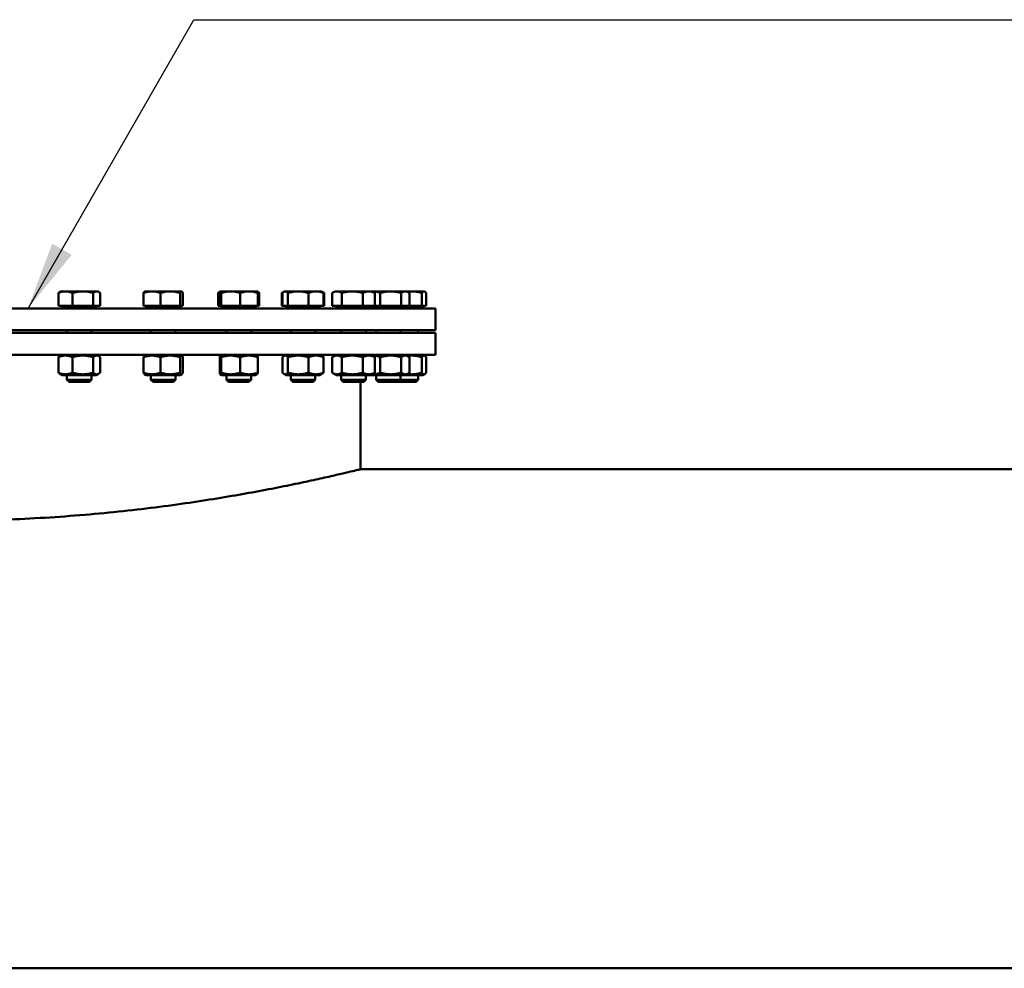
# Model space of a CAD drawing. Units: millimetres. Extents: x 0 to 11880, y 0 to 17820.
# Drawn here: x 2852 to 3574, y 6780 to 7476 of the extents above; entities that cross this region are included whole.
import ezdxf

# ---------------------------------------------------------------- set-up
doc = ezdxf.new("R2010")
doc.units = ezdxf.units.MM
doc.header["$LTSCALE"] = 20
doc.layers.add('Sichtbar (ISO)', color=7, linetype='Continuous', lineweight=50)
doc.layers.add('Symbol (ISO)', color=7, linetype='Continuous', lineweight=25)
doc.styles.add('Notiztext (DIN)', font='arial.ttf')
doc.dimstyles.new('Standard - Methode 2a (DIN)$7', dxfattribs={"dimscale": 20, "dimtxt": 3.5, "dimasz": 2.5, "dimexe": 3.175, "dimexo": 0.8, "dimgap": 0.8, "dimtad": 1, "dimtih": 1, "dimtoh": 1, "dimrnd": 1e-08, "dimtxsty": 'Notiztext (DIN)', "dimcen": 0.09, "dimdle": 10, "dimclrd": 256, "dimclre": 256, "dimclrt": 256, "dimazin": 2, "dimtfac": 1, "dimtmove": 0, "dimatfit": 3, "dimfxl": 0, "dimtolj": 1, "dimlwd": -1, "dimlwe": -1, "dimarcsym": 0})

msp = doc.modelspace()

# ---------------------------------------------------------------- linework, layer by layer
at = {"layer": 'Sichtbar (ISO)'}
for p, q in [((2879.93, 7265.89), (2879.93, 7275.38)), ((2881.72, 7276.59), (2880.96, 7276.15)), ((2885.07, 7276.59), (2881.72, 7276.59)), ((2897.85, 7276.59), (2885.07, 7276.59)), ((2890.21, 7265.89), (2890.21, 7275.38)), ((2908, 7276.59), (2897.85, 7276.59)), ((2905.5, 7265.89), (2905.5, 7275.38)), ((2908.72, 7276.59), (2908, 7276.59)), ((2908.72, 7276.59), (2909.47, 7276.15)), ((2910.51, 7265.89), (2910.51, 7275.38)), ((2942.39, 7265.89), (2942.39, 7275.38)), ((2943.3, 7276.59), (2943.18, 7276.52)), ((2948.58, 7276.59), (2943.3, 7276.59)), ((2961.96, 7276.59), (2948.58, 7276.59)), ((2954.76, 7265.89), (2954.76, 7275.38)), ((2970.18, 7276.59), (2961.96, 7276.59)), ((2969.16, 7265.89), (2969.16, 7275.38)), ((2970.3, 7276.59), (2970.18, 7276.59)), ((2970.3, 7276.59), (2970.41, 7276.52)), ((2971.2, 7265.89), (2971.2, 7275.38)), ((2997.16, 7265.89), (2997.16, 7275.38)), ((2998.23, 7265.89), (2998.23, 7275.38)), ((2998.69, 7276.57), (2998.24, 7276.31)), ((2998.72, 7276.59), (2998.69, 7276.57)), ((2998.74, 7276.59), (2998.72, 7276.59)), ((3006.24, 7276.59), (2998.74, 7276.59)), ((2999.25, 7265.89), (2999.25, 7275.38)), ((3019.72, 7276.59), (3006.24, 7276.59)), ((3013.23, 7265.89), (3013.23, 7275.38)), ((3025.72, 7276.59), (3019.72, 7276.59)), ((3025.72, 7276.59), (3025.74, 7276.57)), ((3025.74, 7276.57), (3026.19, 7276.31)), ((3026.2, 7265.89), (3026.2, 7275.38)), ((3027.27, 7265.89), (3027.27, 7275.38)), ((3043.79, 7265.89), (3043.79, 7275.38)), ((3045.37, 7276.31), (3044.29, 7275.69)), ((3044.29, 7265.89), (3044.29, 7275.38)), ((3045.85, 7276.59), (3045.37, 7276.31)), ((3046.31, 7276.59), (3045.85, 7276.59)), ((3055.85, 7276.59), (3046.31, 7276.59)), ((3048.32, 7265.89), (3048.32, 7275.38)), ((3068.89, 7276.59), (3055.85, 7276.59)), ((3063.38, 7265.89), (3063.38, 7275.38)), ((3072.85, 7276.59), (3068.89, 7276.59)), ((3072.85, 7276.59), (3073.32, 7276.31)), ((3073.32, 7276.31), (3074.4, 7275.69)), ((3074.4, 7265.89), (3074.4, 7275.38)), ((3074.9, 7265.89), (3074.9, 7275.38)), ((3080.82, 7265.89), (3080.82, 7275.38)), ((3082.87, 7276.59), (3081.32, 7275.69)), ((3084.27, 7276.59), (3082.87, 7276.59)), ((3095.49, 7276.59), (3084.27, 7276.59)), ((3087.71, 7265.89), (3087.71, 7275.38)), ((3107.6, 7276.59), (3095.49, 7276.59)), ((3103.27, 7265.89), (3103.27, 7275.38)), ((3109.87, 7276.59), (3107.6, 7276.59)), ((3109.87, 7276.59), (3111.43, 7275.69)), ((3111.17, 7276.59), (3109.87, 7276.59)), ((3123.64, 7276.59), (3111.17, 7276.59)), ((3111.93, 7265.89), (3111.93, 7275.38)), ((3115.92, 7265.89), (3115.92, 7275.38)), ((3134.35, 7276.59), (3123.64, 7276.59)), ((3131.37, 7265.89), (3131.37, 7275.38)), ((3135.38, 7276.59), (3134.35, 7276.59)), ((3135.38, 7276.59), (3136.49, 7275.95)), ((3139.22, 7276.59), (3135.38, 7276.59)), ((3137.34, 7265.89), (3137.34, 7275.38)), ((3148.12, 7276.59), (3139.22, 7276.59)), ((3146.6, 7265.89), (3146.6, 7275.38)), ((3148.38, 7276.59), (3148.12, 7276.59)), ((3148.38, 7276.59), (3148.65, 7276.44)), ((3149.65, 7265.89), (3149.65, 7275.38)), ((2890.21, 7265.89), (2879.93, 7265.89)), ((2882.82, 7265.89), (2882.82, 7265.09)), ((2882.82, 7265.09), (2907.62, 7265.09)), ((2886.89, 7265.09), (2886.89, 7264.09)), ((2905.5, 7265.89), (2890.21, 7265.89)), ((2903.54, 7265.09), (2903.54, 7264.09)), ((2910.51, 7265.89), (2905.5, 7265.89)), ((2907.62, 7265.89), (2907.62, 7265.09)), ((2954.76, 7265.89), (2942.39, 7265.89)), ((2944.4, 7265.89), (2944.4, 7265.09)), ((2944.4, 7265.09), (2969.2, 7265.09)), ((2948.47, 7265.09), (2948.47, 7264.09)), ((2969.16, 7265.89), (2954.76, 7265.89)), ((2965.12, 7265.09), (2965.12, 7264.09)), ((2971.2, 7265.89), (2969.16, 7265.89)), ((2969.2, 7265.89), (2969.2, 7265.09)), ((2998.23, 7265.89), (2997.16, 7265.89)), ((2999.25, 7265.89), (2998.23, 7265.89)), ((3013.23, 7265.89), (2999.25, 7265.89)), ((2999.82, 7265.89), (2999.82, 7265.09)), ((2999.82, 7265.09), (3024.62, 7265.09)), ((3003.89, 7265.09), (3003.89, 7264.09)), ((3026.2, 7265.89), (3013.23, 7265.89)), ((3020.54, 7265.09), (3020.54, 7264.09)), ((3024.62, 7265.89), (3024.62, 7265.09)), ((3027.27, 7265.89), (3026.2, 7265.89)), ((3044.29, 7265.89), (3043.79, 7265.89)), ((3048.32, 7265.89), (3044.29, 7265.89)), ((3046.95, 7265.89), (3046.95, 7265.09)), ((3046.95, 7265.09), (3071.75, 7265.09)), ((3063.38, 7265.89), (3048.32, 7265.89)), ((3051.02, 7265.09), (3051.02, 7264.09)), ((3074.4, 7265.89), (3063.38, 7265.89)), ((3067.67, 7265.09), (3067.67, 7264.09)), ((3071.75, 7265.89), (3071.75, 7265.09)), ((3074.9, 7265.89), (3074.4, 7265.89)), ((3087.71, 7265.89), (3080.82, 7265.89)), ((3083.97, 7265.89), (3083.97, 7265.09)), ((3083.97, 7265.09), (3108.77, 7265.09)), ((3103.27, 7265.89), (3087.71, 7265.89)), ((3088.05, 7265.09), (3088.05, 7264.09)), ((3111.93, 7265.89), (3103.27, 7265.89)), ((3104.7, 7265.09), (3104.7, 7264.09)), ((3108.77, 7265.89), (3108.77, 7265.09)), ((3109.48, 7265.89), (3109.48, 7265.09)), ((3109.48, 7265.09), (3134.28, 7265.09)), ((3115.92, 7265.89), (3111.93, 7265.89)), ((3113.56, 7265.09), (3113.56, 7264.09)), ((3131.37, 7265.89), (3115.92, 7265.89)), ((3130.2, 7265.09), (3130.2, 7264.09)), ((3137.34, 7265.89), (3131.37, 7265.89)), ((3134.28, 7265.89), (3134.28, 7265.09)), ((3134.28, 7265.09), (3147.28, 7265.09)), ((3146.6, 7265.89), (3137.34, 7265.89)), ((3143.21, 7265.09), (3143.21, 7264.09)), ((3149.65, 7265.89), (3146.6, 7265.89)), ((3147.28, 7265.89), (3147.28, 7265.09)), ((2436.52, 7264.09), (3156.52, 7264.09)), ((3156.52, 7248.09), (3156.52, 7264.09)), ((2436.52, 7248.09), (3156.52, 7248.09)), ((2436.52, 7246.09), (3156.52, 7246.09)), ((2886.22, 7248.09), (2886.22, 7246.09)), ((2904.22, 7248.09), (2904.22, 7246.09)), ((2947.8, 7248.09), (2947.8, 7246.09)), ((2965.8, 7248.09), (2965.8, 7246.09)), ((3003.22, 7248.09), (3003.22, 7246.09)), ((3021.22, 7248.09), (3021.22, 7246.09)), ((3050.35, 7248.09), (3050.35, 7246.09)), ((3068.35, 7248.09), (3068.35, 7246.09)), ((3087.37, 7248.09), (3087.37, 7246.09)), ((3105.37, 7248.09), (3105.37, 7246.09)), ((3112.88, 7248.09), (3112.88, 7246.09)), ((3130.88, 7248.09), (3130.88, 7246.09)), ((3143.88, 7248.09), (3143.88, 7246.09)), ((3156.52, 7230.09), (3156.52, 7246.09)), ((3156.52, 7230.09), (2436.52, 7230.09)), ((2882.77, 7230.09), (2880.96, 7229.05)), ((2907.67, 7230.09), (2909.47, 7229.05)), ((2944.35, 7230.09), (2943.18, 7229.42)), ((2969.25, 7230.09), (2970.41, 7229.42)), ((2999.77, 7230.09), (2998.69, 7229.47)), ((3024.67, 7230.09), (3025.74, 7229.47)), ((3046.9, 7230.09), (3045.37, 7229.21)), ((3071.8, 7230.09), (3073.32, 7229.21)), ((3083.92, 7230.09), (3081.32, 7228.59)), ((3108.82, 7230.09), (3111.43, 7228.59)), ((3109.43, 7230.09), (3109.13, 7229.91)), ((3134.33, 7230.09), (3136.49, 7228.84)), ((3147.33, 7230.09), (3148.65, 7229.33)), ((2879.93, 7216.9), (2879.93, 7228.28)), ((2890.21, 7216.9), (2890.21, 7228.28)), ((2905.5, 7216.9), (2905.5, 7228.28)), ((2910.51, 7216.9), (2910.51, 7228.28)), ((2942.39, 7216.9), (2942.39, 7228.28)), ((2954.76, 7216.9), (2954.76, 7228.28)), ((2969.16, 7216.9), (2969.16, 7228.28)), ((2971.2, 7216.9), (2971.2, 7228.28)), ((2998.23, 7216.9), (2998.23, 7228.28)), ((2999.25, 7216.9), (2999.25, 7228.28)), ((3013.23, 7216.9), (3013.23, 7228.28)), ((3026.2, 7216.9), (3026.2, 7228.28)), ((3044.29, 7216.9), (3044.29, 7228.28)), ((3048.32, 7216.9), (3048.32, 7228.28)), ((3063.38, 7216.9), (3063.38, 7228.28)), ((3074.4, 7216.9), (3074.4, 7228.28)), ((3080.82, 7216.9), (3080.82, 7228.28)), ((3087.71, 7216.9), (3087.71, 7228.28)), ((3103.27, 7216.9), (3103.27, 7228.28)), ((3111.93, 7216.9), (3111.93, 7228.28)), ((3115.92, 7216.9), (3115.92, 7228.28)), ((3131.37, 7216.9), (3131.37, 7228.28)), ((3137.34, 7216.9), (3137.34, 7228.28)), ((3146.6, 7216.9), (3146.6, 7228.28)), ((3149.65, 7216.9), (3149.65, 7228.28)), ((2882.77, 7215.09), (2880.96, 7216.13)), ((2882.77, 7215.09), (2907.67, 7215.09)), ((2886.22, 7215.09), (2886.22, 7211.62)), ((2904.22, 7215.09), (2904.22, 7211.62)), ((2907.67, 7215.09), (2909.47, 7216.13)), ((2944.35, 7215.09), (2943.18, 7215.76)), ((2944.35, 7215.09), (2969.25, 7215.09)), ((2947.8, 7215.09), (2947.8, 7211.62)), ((2965.8, 7215.09), (2965.8, 7211.62)), ((2969.25, 7215.09), (2970.41, 7215.76)), ((2999.77, 7215.09), (2998.69, 7215.71)), ((2999.77, 7215.09), (3024.67, 7215.09)), ((3003.22, 7215.09), (3003.22, 7211.62)), ((3021.22, 7215.09), (3021.22, 7211.62)), ((3024.67, 7215.09), (3025.74, 7215.71)), ((3046.9, 7215.09), (3045.37, 7215.97)), ((3046.9, 7215.09), (3071.8, 7215.09)), ((3050.35, 7215.09), (3050.35, 7211.62)), ((3068.35, 7215.09), (3068.35, 7211.62)), ((3071.8, 7215.09), (3073.32, 7215.97)), ((3083.92, 7215.09), (3081.32, 7216.59)), ((3083.92, 7215.09), (3108.82, 7215.09)), ((3087.37, 7215.09), (3087.37, 7211.62)), ((3105.37, 7215.09), (3105.37, 7211.62)), ((3108.82, 7215.09), (3111.43, 7216.59)), ((3109.43, 7215.09), (3109.13, 7215.26)), ((3109.43, 7215.09), (3134.33, 7215.09)), ((3112.88, 7215.09), (3112.88, 7211.62)), ((3130.88, 7215.09), (3130.88, 7211.62)), ((3134.33, 7215.09), (3136.49, 7216.34)), ((3134.33, 7215.09), (3147.33, 7215.09)), ((3143.88, 7215.09), (3143.88, 7211.62)), ((3147.33, 7215.09), (3148.65, 7215.85)), ((2886.22, 7211.62), (2904.22, 7211.62)), ((2887.75, 7210.09), (2886.22, 7211.62)), ((2902.68, 7210.09), (2887.75, 7210.09)), ((2902.68, 7210.09), (2904.22, 7211.62)), ((2947.8, 7211.62), (2965.8, 7211.62)), ((2949.33, 7210.09), (2947.8, 7211.62)), ((2964.26, 7210.09), (2949.33, 7210.09)), ((2964.26, 7210.09), (2965.8, 7211.62)), ((3003.22, 7211.62), (3021.22, 7211.62)), ((3004.75, 7210.09), (3003.22, 7211.62)), ((3019.68, 7210.09), (3004.75, 7210.09)), ((3019.68, 7210.09), (3021.22, 7211.62)), ((3050.35, 7211.62), (3068.35, 7211.62)), ((3051.88, 7210.09), (3050.35, 7211.62)), ((3066.81, 7210.09), (3051.88, 7210.09)), ((3066.81, 7210.09), (3068.35, 7211.62)), ((3087.37, 7211.62), (3105.37, 7211.62)), ((3088.91, 7210.09), (3087.37, 7211.62)), ((3103.84, 7210.09), (3088.91, 7210.09)), ((3101.52, 7210.09), (3101.52, 7146.09)), ((3103.84, 7210.09), (3105.37, 7211.62)), ((3112.88, 7211.62), (3130.88, 7211.62)), ((3114.41, 7210.09), (3112.88, 7211.62)), ((3129.35, 7210.09), (3114.41, 7210.09)), ((3129.35, 7210.09), (3130.88, 7211.62)), ((3142.35, 7210.09), (3129.35, 7210.09)), ((3130.88, 7211.62), (3143.88, 7211.62)), ((3142.35, 7210.09), (3143.88, 7211.62)), ((3101.52, 7146.09), (3915.02, 7146.09)), ((2196.52, 6779.97), (4166.52, 6779.97)), ((2196.52, 6779.97), (4166.52, 6779.97))]:
    msp.add_line(p, q, dxfattribs=at)
for points, weights in [([(2885.07, 7276.59), (2882.68, 7276.59), (2879.93, 7275.38)], [1, 1.0379548493, 1]), ([(2879.93, 7275.38), (2880.47, 7275.87), (2880.96, 7276.15)], [1, 1.01490424563, 1.01810318657]), ([(2890.21, 7275.38), (2887.45, 7276.59), (2885.07, 7276.59)], [1, 1.0379548493, 1]), ([(2897.85, 7276.59), (2894.3, 7276.59), (2890.21, 7275.38)], [1, 1.0379548493, 1]), ([(2905.5, 7275.38), (2901.4, 7276.59), (2897.85, 7276.59)], [1, 1.0379548493, 1]), ([(2908, 7276.59), (2906.84, 7276.59), (2905.5, 7275.38)], [1, 1.0379548493, 1]), ([(2910.51, 7275.38), (2909.16, 7276.59), (2908, 7276.59)], [1, 1.0379548493, 1]), ([(2948.58, 7276.59), (2945.71, 7276.59), (2942.39, 7275.38)], [1, 1.0379548493, 1]), ([(2942.39, 7275.38), (2942.81, 7276.31), (2943.18, 7276.52)], [1, 1.02892942038, 1.01375847525]), ([(2954.76, 7275.38), (2951.45, 7276.59), (2948.58, 7276.59)], [1, 1.0379548493, 1]), ([(2961.96, 7276.59), (2958.62, 7276.59), (2954.76, 7275.38)], [1, 1.0379548493, 1]), ([(2969.16, 7275.38), (2965.3, 7276.59), (2961.96, 7276.59)], [1, 1.0379548493, 1]), ([(2970.18, 7276.59), (2969.71, 7276.59), (2969.16, 7275.38)], [1, 1.0379548493, 1]), ([(2971.2, 7275.38), (2970.65, 7276.59), (2970.18, 7276.59)], [1, 1.0379548493, 1]), ([(2997.16, 7275.38), (2997.73, 7276.02), (2998.24, 7276.31)], [1, 1.01965956375, 1.01895290532]), ([(2998.34, 7275.83), (2997.77, 7275.63), (2997.16, 7275.38)], [1.0121384735, 1.00758507282, 1]), ([(2998.74, 7276.59), (2998.51, 7276.59), (2998.23, 7275.38)], [1, 1.0379548493, 1]), ([(2999.25, 7275.38), (2998.98, 7276.59), (2998.74, 7276.59)], [1, 1.0379548493, 1]), ([(3006.24, 7276.59), (3003, 7276.59), (2999.25, 7275.38)], [1, 1.0379548493, 1]), ([(3013.23, 7275.38), (3009.49, 7276.59), (3006.24, 7276.59)], [1, 1.0379548493, 1]), ([(3019.72, 7276.59), (3016.71, 7276.59), (3013.23, 7275.38)], [1, 1.0379548493, 1]), ([(3026.2, 7275.38), (3022.72, 7276.59), (3019.72, 7276.59)], [1, 1.0379548493, 1]), ([(3025.74, 7276.57), (3025.95, 7276.45), (3026.2, 7275.38)], [1.00791402328, 1.03346724404, 1]), ([(3027.27, 7275.38), (3026.51, 7276.24), (3025.83, 7276.48)], [1, 1.02663833786, 1.01588482424]), ([(3044.72, 7275.83), (3044.27, 7275.63), (3043.79, 7275.38)], [1.0121384735, 1.00758507282, 1]), ([(3043.79, 7275.38), (3044.05, 7275.55), (3044.29, 7275.69)], [1, 1.00508876131, 1.00881298069]), ([(3046.31, 7276.59), (3045.37, 7276.59), (3044.29, 7275.38)], [1, 1.0379548493, 1]), ([(3048.32, 7275.38), (3047.24, 7276.59), (3046.31, 7276.59)], [1, 1.0379548493, 1]), ([(3055.85, 7276.59), (3052.36, 7276.59), (3048.32, 7275.38)], [1, 1.0379548493, 1]), ([(3063.38, 7275.38), (3059.35, 7276.59), (3055.85, 7276.59)], [1, 1.0379548493, 1]), ([(3068.89, 7276.59), (3066.33, 7276.59), (3063.38, 7275.38)], [1, 1.0379548493, 1]), ([(3074.4, 7275.38), (3071.45, 7276.59), (3068.89, 7276.59)], [1, 1.0379548493, 1]), ([(3073.32, 7276.31), (3073.83, 7276.02), (3074.4, 7275.38)], [1.01895290532, 1.01965956375, 1]), ([(3074.9, 7275.38), (3074.28, 7275.79), (3073.7, 7276.06)], [1, 1.01249103202, 1.01676040679]), ([(3084.27, 7276.59), (3082.67, 7276.59), (3080.82, 7275.38)], [1, 1.0379548493, 1]), ([(3087.71, 7275.38), (3085.87, 7276.59), (3084.27, 7276.59)], [1, 1.0379548493, 1]), ([(3095.49, 7276.59), (3091.88, 7276.59), (3087.71, 7275.38)], [1, 1.0379548493, 1]), ([(3103.27, 7275.38), (3099.1, 7276.59), (3095.49, 7276.59)], [1, 1.0379548493, 1]), ([(3107.6, 7276.59), (3105.59, 7276.59), (3103.27, 7275.38)], [1, 1.0379548493, 1]), ([(3111.93, 7275.38), (3109.61, 7276.59), (3107.6, 7276.59)], [1, 1.0379548493, 1]), ([(3111.17, 7276.59), (3110.59, 7276.59), (3110.01, 7276.51)], [1, 1.00969276376, 1.01443492589]), ([(3115.92, 7275.38), (3113.37, 7276.59), (3111.17, 7276.59)], [1, 1.0379548493, 1]), ([(3111.43, 7275.69), (3111.67, 7275.55), (3111.93, 7275.38)], [1.00881298069, 1.00508876131, 1]), ([(3123.64, 7276.59), (3120.06, 7276.59), (3115.92, 7275.38)], [1, 1.0379548493, 1]), ([(3131.37, 7275.38), (3127.23, 7276.59), (3123.64, 7276.59)], [1, 1.0379548493, 1]), ([(3134.35, 7276.59), (3132.97, 7276.59), (3131.37, 7275.38)], [1, 1.0379548493, 1]), ([(3137.34, 7275.38), (3135.74, 7276.59), (3134.35, 7276.59)], [1, 1.0379548493, 1]), ([(3139.22, 7276.59), (3137.56, 7276.59), (3135.84, 7276.32)], [1, 1.01805122928, 1.01893222158]), ([(3146.6, 7275.38), (3142.65, 7276.59), (3139.22, 7276.59)], [1, 1.0379548493, 1]), ([(3148.12, 7276.59), (3147.42, 7276.59), (3146.6, 7275.38)], [1, 1.0379548493, 1]), ([(3149.65, 7275.38), (3148.83, 7276.59), (3148.12, 7276.59)], [1, 1.0379548493, 1]), ([(2890.21, 7228.28), (2885.07, 7230.53), (2879.93, 7228.28)], [1, 1.15470053838, 1]), ([(2879.93, 7228.28), (2880.47, 7228.76), (2880.96, 7229.05)], [1, 1.02968981158, 1.04798360707]), ([(2905.5, 7228.28), (2897.85, 7230.53), (2890.21, 7228.28)], [1, 1.15470053838, 1]), ([(2910.51, 7228.28), (2908, 7230.53), (2905.5, 7228.28)], [1, 1.15470053838, 1]), ([(2954.76, 7228.28), (2948.58, 7230.53), (2942.39, 7228.28)], [1, 1.15470053838, 1]), ([(2942.39, 7228.28), (2942.81, 7229.2), (2943.18, 7229.42)], [1, 1.05842950124, 1.07272203113]), ([(2969.16, 7228.28), (2961.96, 7230.53), (2954.76, 7228.28)], [1, 1.15470053838, 1]), ([(2971.2, 7228.28), (2970.18, 7230.53), (2969.16, 7228.28)], [1, 1.15470053838, 1]), ([(2999.25, 7228.28), (2998.74, 7230.53), (2998.23, 7228.28)], [1, 1.15470053838, 1]), ([(3013.23, 7228.28), (3006.24, 7230.53), (2999.25, 7228.28)], [1, 1.15470053838, 1]), ([(3026.2, 7228.28), (3019.72, 7230.53), (3013.23, 7228.28)], [1, 1.15470053838, 1]), ([(3025.74, 7229.47), (3025.95, 7229.34), (3026.2, 7228.28)], [1.07619568835, 1.06790002377, 1]), ([(3048.32, 7228.28), (3046.31, 7230.53), (3044.29, 7228.28)], [1, 1.15470053838, 1]), ([(3063.38, 7228.28), (3055.85, 7230.53), (3048.32, 7228.28)], [1, 1.15470053838, 1]), ([(3074.4, 7228.28), (3068.89, 7230.53), (3063.38, 7228.28)], [1, 1.15470053838, 1]), ([(3073.32, 7229.21), (3073.83, 7228.91), (3074.4, 7228.28)], [1.0586772248, 1.03934546673, 1]), ([(3087.71, 7228.28), (3084.27, 7230.53), (3080.82, 7228.28)], [1, 1.15470053838, 1]), ([(3103.27, 7228.28), (3095.49, 7230.53), (3087.71, 7228.28)], [1, 1.15470053838, 1]), ([(3111.93, 7228.28), (3107.6, 7230.53), (3103.27, 7228.28)], [1, 1.15470053838, 1]), ([(3115.92, 7228.28), (3112.76, 7229.77), (3110.01, 7229.41)], [1, 1.09765659753, 1.07201936375]), ([(3131.37, 7228.28), (3123.64, 7230.53), (3115.92, 7228.28)], [1, 1.15470053838, 1]), ([(3137.34, 7228.28), (3134.35, 7230.53), (3131.37, 7228.28)], [1, 1.15470053838, 1]), ([(3146.6, 7228.28), (3140.93, 7230.01), (3135.84, 7229.22)], [1, 1.11485708279, 1.05916337623]), ([(3149.65, 7228.28), (3148.12, 7230.53), (3146.6, 7228.28)], [1, 1.15470053838, 1]), ([(3111.43, 7228.59), (3111.67, 7228.44), (3111.93, 7228.28)], [1.01877797953, 1.0100406683, 1]), ([(2879.93, 7216.9), (2885.07, 7214.65), (2890.21, 7216.9)], [1, 1.15470053838, 1]), ([(2880.96, 7216.13), (2880.47, 7216.42), (2879.93, 7216.9)], [1.04798360707, 1.02968981158, 1]), ([(2890.21, 7216.9), (2897.85, 7214.65), (2905.5, 7216.9)], [1, 1.15470053838, 1]), ([(2905.5, 7216.9), (2908, 7214.65), (2910.51, 7216.9)], [1, 1.15470053838, 1]), ([(2942.39, 7216.9), (2948.58, 7214.65), (2954.76, 7216.9)], [1, 1.15470053838, 1]), ([(2943.18, 7215.76), (2942.81, 7215.97), (2942.39, 7216.9)], [1.07272203113, 1.05842950124, 1]), ([(2954.76, 7216.9), (2961.96, 7214.65), (2969.16, 7216.9)], [1, 1.15470053838, 1]), ([(2969.16, 7216.9), (2970.18, 7214.65), (2971.2, 7216.9)], [1, 1.15470053838, 1]), ([(2998.23, 7216.9), (2998.74, 7214.65), (2999.25, 7216.9)], [1, 1.15470053838, 1]), ([(2999.25, 7216.9), (3006.24, 7214.65), (3013.23, 7216.9)], [1, 1.15470053838, 1]), ([(3013.23, 7216.9), (3019.72, 7214.65), (3026.2, 7216.9)], [1, 1.15470053838, 1]), ([(3026.2, 7216.9), (3025.95, 7215.83), (3025.74, 7215.71)], [1, 1.06790002377, 1.07619568835]), ([(3044.29, 7216.9), (3046.31, 7214.65), (3048.32, 7216.9)], [1, 1.15470053838, 1]), ([(3048.32, 7216.9), (3055.85, 7214.65), (3063.38, 7216.9)], [1, 1.15470053838, 1]), ([(3063.38, 7216.9), (3068.89, 7214.65), (3074.4, 7216.9)], [1, 1.15470053838, 1]), ([(3074.4, 7216.9), (3073.83, 7216.27), (3073.32, 7215.97)], [1, 1.03934546673, 1.0586772248]), ([(3080.82, 7216.9), (3084.27, 7214.65), (3087.71, 7216.9)], [1, 1.15470053838, 1]), ([(3087.71, 7216.9), (3095.49, 7214.65), (3103.27, 7216.9)], [1, 1.15470053838, 1]), ([(3103.27, 7216.9), (3107.6, 7214.65), (3111.93, 7216.9)], [1, 1.15470053838, 1]), ([(3110.01, 7215.77), (3112.76, 7215.41), (3115.92, 7216.9)], [1.07201936375, 1.09765659753, 1]), ([(3111.93, 7216.9), (3111.67, 7216.73), (3111.43, 7216.59)], [1, 1.0100406683, 1.01877797953]), ([(3115.92, 7216.9), (3123.64, 7214.65), (3131.37, 7216.9)], [1, 1.15470053838, 1]), ([(3131.37, 7216.9), (3134.35, 7214.65), (3137.34, 7216.9)], [1, 1.15470053838, 1]), ([(3135.84, 7215.96), (3140.93, 7215.17), (3146.6, 7216.9)], [1.05916337623, 1.11485708279, 1]), ([(3146.6, 7216.9), (3148.12, 7214.65), (3149.65, 7216.9)], [1, 1.15470053838, 1])]:
    msp.add_rational_spline(points, weights, degree=2, dxfattribs=at)
msp.add_open_spline([(2491.52, 7146.09), (2491.52, 7146.09), (2491.98, 7145.98), (2493.87, 7145.52), (2495.31, 7145.17), (2499.19, 7144.24), (2501.63, 7143.66), (2507.5, 7142.28), (2510.93, 7141.49), (2518.72, 7139.73), (2523.09, 7138.75), (2532.68, 7136.68), (2537.91, 7135.58), (2549.09, 7133.29), (2555.05, 7132.11), (2567.56, 7129.73), (2574.11, 7128.53), (2587.6, 7126.16), (2594.79, 7124.96), (2609.94, 7122.56), (2617.91, 7121.37), (2634.53, 7119.06), (2643.17, 7117.94), (2661.01, 7115.83), (2670.2, 7114.84), (2688.97, 7113.03), (2698.57, 7112.22), (2717.99, 7110.81), (2727.83, 7110.21), (2747.56, 7109.26), (2757.46, 7108.9), (2777.13, 7108.42), (2786.9, 7108.31), (2806.14, 7108.31), (2815.91, 7108.42), (2835.59, 7108.9), (2845.48, 7109.26), (2865.22, 7110.21), (2875.05, 7110.81), (2894.48, 7112.22), (2904.07, 7113.03), (2922.84, 7114.84), (2932.03, 7115.83), (2949.87, 7117.94), (2958.52, 7119.06), (2975.13, 7121.37), (2983.1, 7122.56), (2998.26, 7124.96), (3005.44, 7126.16), (3018.94, 7128.53), (3025.48, 7129.73), (3037.99, 7132.11), (3043.95, 7133.29), (3055.14, 7135.58), (3060.36, 7136.68), (3069.95, 7138.75), (3074.32, 7139.73), (3082.11, 7141.49), (3085.54, 7142.28), (3091.41, 7143.66), (3093.86, 7144.24), (3097.73, 7145.17), (3099.17, 7145.52), (3101.06, 7145.98), (3101.52, 7146.09), (3101.52, 7146.09)], degree=3, knots=[-138.471346, -138.471346, -138.471346, -138.471346, -135.586709, -135.586709, -132.702072, -132.702072, -129.817434, -129.817434, -126.932797, -126.932797, -124.04816, -124.04816, -121.163523, -121.163523, -118.278885, -118.278885, -115.394248, -115.394248, -112.509246, -112.509246, -109.624244, -109.624244, -106.739242, -106.739242, -103.854239, -103.854239, -100.969237, -100.969237, -98.084235, -98.084235, -95.199233, -95.199233, -92.314231, -92.314231, -89.429228, -89.429228, -86.544226, -86.544226, -83.659224, -83.659224, -80.774222, -80.774222, -77.88922, -77.88922, -75.004218, -75.004218, -72.119215, -72.119215, -69.234213, -69.234213, -66.349576, -66.349576, -63.464939, -63.464939, -60.580301, -60.580301, -57.695664, -57.695664, -54.811027, -54.811027, -51.92639, -51.92639, -49.041753, -49.041753, -46.157115, -46.157115, -46.157115, -46.157115], dxfattribs=at)

# ---------------------------------------------------------------- leaders
at = {"layer": 'Symbol (ISO)', "annotation_type": 0, "has_hookline": 1, "hookline_direction": 0, "text_width": 644.32}
msp.add_leader([(2857.64, 7264.09), (2979.26, 7475.87), (3029.26, 7475.87)], dimstyle='Standard - Methode 2a (DIN)$7', override={"dimgap": 0, "dimtad": 1}, dxfattribs=at)

doc.saveas('drawing.dxf')
